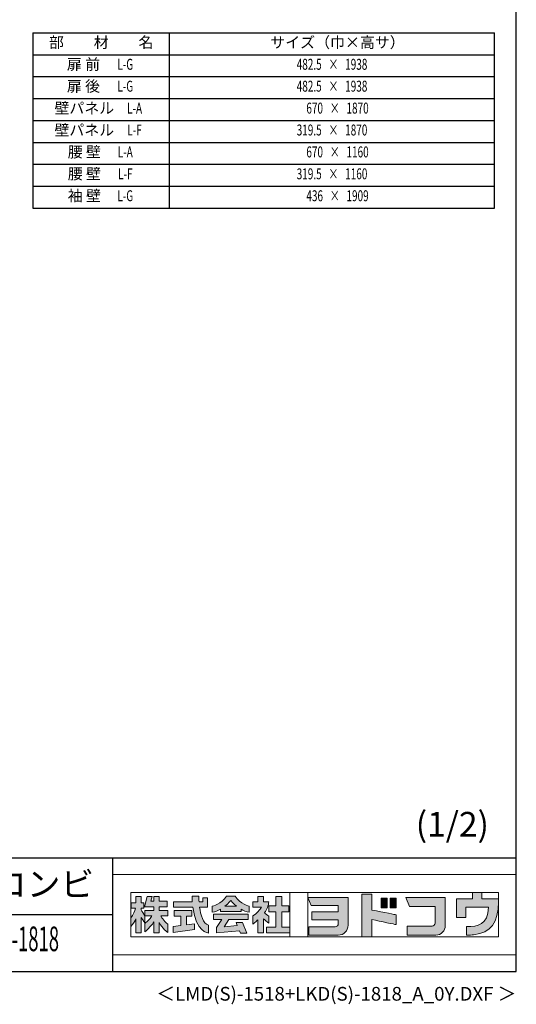
# Model space of a CAD drawing. Extents: x 543 to 20478, y 217 to 14052.
# Drawn here: x 15941 to 20478, y 217 to 9205 of the extents above; entities that cross this region are included whole.
import ezdxf
from ezdxf.enums import TextEntityAlignment as Align

# ---------------------------------------------------------------- set-up
doc = ezdxf.new("R2010")
doc.units = 0
doc.header["$LTSCALE"] = 50
doc.header["$MEASUREMENT"] = 0
for name, color, linetype in [('FILENAME', 7, 'CONTINUOUS'), ('LM1', 1, 'CONTINUOUS'), ('LM2', 2, 'CONTINUOUS'), ('LW1', 4, 'CONTINUOUS'), ('NAME', 20, 'CONTINUOUS'), ('WAKUSEN-01', 50, 'CONTINUOUS'), ('WAKUSEN-02', 130, 'CONTINUOUS')]:
    doc.layers.add(name, color=color, linetype=linetype)
doc.layers.add('FRAME', color=8, linetype='CONTINUOUS', lineweight=0, plot=False)
doc.layers.add('株式会社ヨドコウ 社名ロゴタイプ 横組み', color=4, linetype='CONTINUOUS', lineweight=0)
doc.styles.add('00', font='ROMANS', dxfattribs={"width": 0.666667, "bigfont": 'BIGFONT'})
doc.styles.add('01', font='ROMANS', dxfattribs={"height": 3, "bigfont": 'BIGFONT'})
doc.styles.add('FILENAME', font='romans', dxfattribs={"height": 125, "bigfont": 'bigfont'})

# ---------------------------------------------------------------- blocks, each defined once
blk = doc.blocks.new('Block_0')
at = {"layer": '株式会社ヨドコウ 社名ロゴタイプ 横組み'}
h = blk.add_hatch(color=256, dxfattribs=at)
h.dxf.hatch_style = 2
edge = h.paths.add_edge_path()
edge.add_spline(control_points=[(22.52, -15.55), (22.52, -15.55), (26.89, -15.55), (26.89, -15.55), (26.89, -15.55), (26.89, -12.49), (26.89, -12.49), (26.89, -12.49), (26.89, -12.48), (26.89, -12.48), (26.89, -12.48), (22.52, -12.48), (22.52, -12.48), (22.52, -12.48), (22.52, -9.76), (22.52, -9.76), (22.52, -9.76), (19.43, -9.76), (19.43, -9.76), (19.43, -9.76), (19.43, -12.48), (19.43, -12.48), (19.43, -12.48), (19.43, -12.49), (19.43, -12.49), (19.43, -12.49), (17.82, -12.49), (17.82, -12.49), (17.82, -12.49), (18.44, -9.76), (18.44, -9.76), (18.44, -9.76), (15.67, -9.76), (15.67, -9.76), (15.67, -9.76), (14.16, -15.55), (14.16, -15.55), (14.16, -15.55), (19.43, -15.55), (19.43, -15.55), (19.43, -15.55), (19.43, -17.6), (19.43, -17.6), (19.43, -17.6), (14.44, -17.6), (14.44, -17.6), (14.44, -17.6), (14.44, -20.61), (14.44, -20.61), (13.55, -19.44), (12.8, -18.25), (12.39, -17.26), (12.39, -17.26), (12.39, -16.3), (12.39, -16.3), (12.39, -16.3), (13.9, -16.3), (13.9, -16.3), (13.9, -16.3), (13.9, -13.32), (13.9, -13.32), (13.9, -13.32), (12.39, -13.32), (12.39, -13.32), (12.39, -13.32), (12.39, -9.76), (12.39, -9.76), (12.39, -9.76), (9.4, -9.76), (9.4, -9.76), (9.4, -9.76), (9.4, -13.32), (9.4, -13.32), (9.4, -13.32), (6.77, -13.32), (6.77, -13.32), (6.77, -13.32), (6.77, -16.3), (6.77, -16.3), (6.77, -16.3), (9.17, -16.3), (9.17, -16.3), (8.88, -18.08), (7.95, -19.98), (6.53, -21.71), (6.53, -21.71), (6.53, -26.68), (6.53, -26.68), (7.81, -25.14), (9.05, -23.22), (9.4, -22.42), (9.4, -22.42), (9.4, -30.2), (9.4, -30.2), (9.4, -30.2), (12.39, -30.2), (12.39, -30.2), (12.39, -30.2), (12.39, -21.53), (12.39, -21.53), (12.72, -22.29), (13.73, -23.63), (14.44, -24.55), (14.44, -24.55), (14.44, -20.69), (14.44, -20.69), (14.44, -20.69), (14.5, -20.69), (14.5, -20.69), (14.5, -20.69), (18.29, -20.69), (18.29, -20.69), (18.29, -20.69), (17.1, -23.18), (14.44, -24.95), (14.44, -24.95), (14.44, -29.56), (14.44, -29.56), (15.91, -28.51), (18.82, -25.32), (19.43, -24.11), (19.43, -24.11), (19.43, -30.2), (19.43, -30.2), (19.43, -30.2), (22.52, -30.2), (22.52, -30.2), (22.52, -30.2), (22.52, -24.43), (22.52, -24.43), (24.05, -27.77), (27.23, -29.95), (27.23, -29.95), (27.23, -29.95), (27.23, -25.41), (27.23, -25.41), (24.93, -23.55), (23.41, -20.69), (23.41, -20.69), (23.41, -20.69), (27.23, -20.69), (27.23, -20.69), (27.23, -20.69), (27.23, -17.6), (27.23, -17.6), (27.23, -17.6), (22.52, -17.6), (22.52, -17.6), (22.52, -17.6), (22.52, -15.55), (22.52, -15.55)], knot_values=[0, 0, 0, 0, 1, 1, 1, 2, 2, 2, 3, 3, 3, 4, 4, 4, 5, 5, 5, 6, 6, 6, 7, 7, 7, 8, 8, 8, 9, 9, 9, 10, 10, 10, 11, 11, 11, 12, 12, 12, 13, 13, 13, 14, 14, 14, 15, 15, 15, 16, 16, 16, 17, 17, 17, 18, 18, 18, 19, 19, 19, 20, 20, 20, 21, 21, 21, 22, 22, 22, 23, 23, 23, 24, 24, 24, 25, 25, 25, 26, 26, 26, 27, 27, 27, 28, 28, 28, 29, 29, 29, 30, 30, 30, 31, 31, 31, 32, 32, 32, 33, 33, 33, 34, 34, 34, 35, 35, 35, 36, 36, 36, 37, 37, 37, 38, 38, 38, 39, 39, 39, 40, 40, 40, 41, 41, 41, 42, 42, 42, 43, 43, 43, 44, 44, 44, 45, 45, 45, 46, 46, 46, 47, 47, 47, 48, 48, 48, 49, 49, 49, 50, 50, 50, 50], degree=3, periodic=0)
h = blk.add_hatch(color=256, dxfattribs=at)
h.dxf.hatch_style = 2
edge = h.paths.add_edge_path()
edge.add_spline(control_points=[(45.15, -15.85), (45.15, -15.85), (49.6, -15.85), (49.6, -15.85), (49.6, -15.85), (49.6, -10.54), (49.6, -10.54), (49.6, -10.54), (46.93, -10.54), (46.93, -10.54), (46.93, -10.54), (46.93, -12.72), (46.93, -12.72), (46.93, -12.72), (44.85, -12.72), (44.85, -12.72), (44.74, -11.69), (44.68, -9.71), (44.68, -9.71), (44.68, -9.71), (40.92, -9.71), (40.92, -9.71), (40.93, -10.77), (40.97, -11.77), (41.03, -12.72), (41.03, -12.72), (30.42, -12.72), (30.42, -12.72), (30.42, -12.72), (30.42, -15.85), (30.42, -15.85), (30.42, -15.85), (41.32, -15.85), (41.32, -15.85), (43.08, -29.91), (50.08, -30.3), (50.08, -30.3), (50.08, -30.3), (50.08, -25.89), (50.08, -25.89), (46.98, -25.07), (45.69, -19.94), (45.15, -15.85)], knot_values=[0, 0, 0, 0, 1, 1, 1, 2, 2, 2, 3, 3, 3, 4, 4, 4, 5, 5, 5, 6, 6, 6, 7, 7, 7, 8, 8, 8, 9, 9, 9, 10, 10, 10, 11, 11, 11, 12, 12, 12, 13, 13, 13, 14, 14, 14, 14], degree=3, periodic=0)
h = blk.add_hatch(color=256, dxfattribs=at)
h.dxf.hatch_style = 2
edge = h.paths.add_edge_path()
edge.add_spline(control_points=[(59.36, -15.25), (61.43, -13.59), (62.6, -11.98), (62.6, -11.98), (62.6, -11.98), (63.78, -13.59), (65.85, -15.25), (65.85, -15.25), (59.36, -15.25), (59.36, -15.25)], knot_values=[0, 0, 0, 0, 1, 1, 1, 2, 2, 2, 3, 3, 3, 3], degree=3, periodic=0)
edge = h.paths.add_edge_path()
edge.add_spline(control_points=[(65.04, -9.58), (65.04, -9.58), (60.17, -9.58), (60.17, -9.58), (57.4, -14.2), (52.2, -15.27), (52.2, -15.27), (52.2, -15.27), (52.2, -18.6), (52.2, -18.6), (53.93, -18.32), (55.49, -17.69), (56.85, -16.94), (56.85, -16.94), (56.85, -18.14), (56.85, -18.14), (56.85, -18.14), (68.35, -18.14), (68.35, -18.14), (68.35, -18.14), (68.35, -16.94), (68.35, -16.94), (69.71, -17.69), (71.27, -18.32), (73, -18.6), (73, -18.6), (73, -15.27), (73, -15.27), (73, -15.27), (67.8, -14.2), (65.04, -9.58)], knot_values=[0, 0, 0, 0, 1, 1, 1, 2, 2, 2, 3, 3, 3, 4, 4, 4, 5, 5, 5, 6, 6, 6, 7, 7, 7, 8, 8, 8, 9, 9, 9, 10, 10, 10, 10], degree=3, periodic=0)
h = blk.add_hatch(color=256, dxfattribs=at)
h.dxf.hatch_style = 2
edge = h.paths.add_edge_path()
edge.add_spline(control_points=[(83.92, -20.84), (83.49, -20.61), (81.76, -19.16), (81.52, -18.88), (82.86, -17.18), (83.86, -14.97), (83.87, -12.72), (83.87, -12.72), (81.05, -12.72), (81.05, -12.72), (81.05, -12.72), (81.05, -9.76), (81.05, -9.76), (81.05, -9.76), (77.76, -9.76), (77.76, -9.76), (77.76, -9.76), (77.76, -12.72), (77.76, -12.72), (77.76, -12.72), (75.04, -12.72), (75.04, -12.72), (75.04, -12.72), (75.04, -15.74), (75.04, -15.74), (75.04, -15.74), (79.77, -15.74), (79.77, -15.74), (79.1, -17.07), (77.28, -19.22), (75.04, -20.67), (75.04, -20.67), (75.04, -25.31), (75.04, -25.31), (76.07, -24.58), (77.76, -22.86), (77.76, -22.86), (77.76, -22.86), (77.76, -30.22), (77.76, -30.22), (77.76, -30.22), (81.05, -30.22), (81.05, -30.22), (81.05, -30.22), (81.05, -22.29), (81.05, -22.29), (81.42, -22.71), (83.24, -24.3), (83.92, -24.79), (83.92, -24.79), (83.92, -20.84), (83.92, -20.84)], knot_values=[0, 0, 0, 0, 1, 1, 1, 2, 2, 2, 3, 3, 3, 4, 4, 4, 5, 5, 5, 6, 6, 6, 7, 7, 7, 8, 8, 8, 9, 9, 9, 10, 10, 10, 11, 11, 11, 12, 12, 12, 13, 13, 13, 14, 14, 14, 15, 15, 15, 16, 16, 16, 17, 17, 17, 17], degree=3, periodic=0)
h = blk.add_hatch(color=256, dxfattribs=at)
h.dxf.hatch_style = 2
h.paths.add_polyline_path([(91.19, -26.94), (91.19, -18.44), (95.14, -18.44), (95.14, -15.12), (91.19, -15.12), (91.19, -9.76), (87.81, -9.76), (87.81, -15.12), (84.01, -15.12), (84.01, -18.44), (87.81, -18.44), (87.81, -26.94), (82.69, -26.94), (82.69, -30.22), (95.72, -30.22), (95.72, -26.94)])
h = blk.add_hatch(color=256, dxfattribs=at)
h.dxf.hatch_style = 1
edge = h.paths.add_edge_path()
edge.add_spline(control_points=[(128.43, -12.79), (128.43, -12.43), (128.43, -12.09), (128.43, -11.79)], knot_values=[12.750005, 12.750005, 12.750005, 12.750005, 12.812504, 12.812504, 12.812504, 12.812504], degree=3, periodic=0)
edge.add_spline(control_points=[(128.43, -11.79), (128.43, -11.5), (128.43, -11.24), (128.43, -11.02)], knot_values=[12.812504, 12.812504, 12.812504, 12.812504, 12.875003, 12.875003, 12.875003, 12.875003], degree=3, periodic=0)
edge.add_spline(control_points=[(128.43, -11.02), (128.43, -10.92), (128.43, -10.82), (128.43, -10.74)], knot_values=[12.875003, 12.875003, 12.875003, 12.875003, 12.906252, 12.906252, 12.906252, 12.906252], degree=3, periodic=0)
edge.add_spline(control_points=[(128.43, -10.74), (128.43, -10.66), (128.43, -10.59), (128.43, -10.53)], knot_values=[12.906252, 12.906252, 12.906252, 12.906252, 12.937501, 12.937501, 12.937501, 12.937501], degree=3, periodic=0)
edge.add_spline(control_points=[(128.43, -10.35), (128.43, -10.35), (128.43, -10.35), (128.43, -10.35), (128.43, -10.35), (122.78, -10.35), (117.12, -10.35)], knot_values=[12.999817, 12.999817, 12.999817, 12.999817, 13, 13, 13, 13.49999, 13.49999, 13.49999, 13.49999], degree=3, periodic=0)
edge.add_spline(control_points=[(117.12, -10.35), (111.46, -10.35), (105.8, -10.35), (105.8, -10.35)], knot_values=[13.49999, 13.49999, 13.49999, 13.49999, 14, 14, 14, 14], degree=3, periodic=0)
edge.add_spline(control_points=[(105.8, -10.35), (105.8, -10.35), (107.72, -14.94), (107.72, -14.94)], knot_values=[0.00001, 0.00001, 0.00001, 0.00001, 0.99999, 0.99999, 0.99999, 0.99999], degree=3, periodic=0)
edge.add_spline(control_points=[(107.72, -14.94), (107.72, -14.94), (122.93, -14.94), (122.93, -14.94)], knot_values=[1.00001, 1.00001, 1.00001, 1.00001, 1.99999, 1.99999, 1.99999, 1.99999], degree=3, periodic=0)
edge.add_spline(control_points=[(122.93, -14.94), (122.93, -14.94), (122.93, -18.45), (122.93, -18.45)], knot_values=[2.00001, 2.00001, 2.00001, 2.00001, 2.99999, 2.99999, 2.99999, 2.99999], degree=3, periodic=0)
edge.add_spline(control_points=[(122.93, -18.45), (122.93, -18.45), (108.09, -18.45), (108.09, -18.45)], knot_values=[3.00001, 3.00001, 3.00001, 3.00001, 3.99999, 3.99999, 3.99999, 3.99999], degree=3, periodic=0)
edge.add_spline(control_points=[(108.09, -18.45), (108.09, -18.45), (108.09, -22.88), (108.09, -22.88)], knot_values=[4.00001, 4.00001, 4.00001, 4.00001, 4.99999, 4.99999, 4.99999, 4.99999], degree=3, periodic=0)
edge.add_spline(control_points=[(108.09, -22.88), (108.09, -22.88), (122.93, -22.88), (122.93, -22.88)], knot_values=[5.00001, 5.00001, 5.00001, 5.00001, 5.99999, 5.99999, 5.99999, 5.99999], degree=3, periodic=0)
edge.add_spline(control_points=[(122.93, -22.88), (122.93, -22.88), (122.93, -25.08), (122.93, -25.08)], knot_values=[6.00001, 6.00001, 6.00001, 6.00001, 7, 7, 7, 7], degree=3, periodic=0)
edge.add_spline(control_points=[(122.93, -25.08), (122.93, -26.07), (122.12, -26.87), (121.13, -26.87)], knot_values=[7, 7, 7, 7, 8, 8, 8, 8], degree=3, periodic=0)
edge.add_spline(control_points=[(121.13, -26.87), (121.13, -26.87), (106.47, -26.87), (106.47, -26.87)], knot_values=[8.00001, 8.00001, 8.00001, 8.00001, 8.99999, 8.99999, 8.99999, 8.99999], degree=3, periodic=0)
edge.add_spline(control_points=[(106.47, -26.87), (106.47, -26.87), (106.47, -31.47), (106.47, -31.47)], knot_values=[9.00001, 9.00001, 9.00001, 9.00001, 9.99999, 9.99999, 9.99999, 9.99999], degree=3, periodic=0)
edge.add_spline(control_points=[(106.47, -31.47), (106.47, -31.47), (122.93, -31.47), (122.93, -31.47)], knot_values=[10.00001, 10.00001, 10.00001, 10.00001, 11, 11, 11, 11], degree=3, periodic=0)
edge.add_spline(control_points=[(122.93, -31.47), (125.96, -31.47), (128.43, -28.99), (128.43, -25.96), (128.43, -25.96), (128.43, -24.98), (128.43, -23.52)], knot_values=[11, 11, 11, 11, 12, 12, 12, 12.250015, 12.250015, 12.250015, 12.250015], degree=3, periodic=0)
edge.add_spline(control_points=[(128.43, -23.52), (128.43, -22.06), (128.43, -20.11), (128.43, -18.16)], knot_values=[12.250015, 12.250015, 12.250015, 12.250015, 12.50001, 12.50001, 12.50001, 12.50001], degree=3, periodic=0)
edge.add_spline(control_points=[(128.43, -18.16), (128.43, -17.18), (128.43, -16.2), (128.43, -15.29)], knot_values=[12.50001, 12.50001, 12.50001, 12.50001, 12.625008, 12.625008, 12.625008, 12.625008], degree=3, periodic=0)
edge.add_spline(control_points=[(128.43, -15.29), (128.43, -14.38), (128.43, -13.52), (128.43, -12.79)], knot_values=[12.625008, 12.625008, 12.625008, 12.625008, 12.750005, 12.750005, 12.750005, 12.750005], degree=3, periodic=0)
edge = h.paths.add_edge_path()
edge.add_spline(control_points=[(141.81, -17.46), (141.81, -17.46), (141.81, -8.53), (141.81, -8.53)], knot_values=[1.00001, 1.00001, 1.00001, 1.00001, 1.99999, 1.99999, 1.99999, 1.99999], degree=3, periodic=0)
edge.add_spline(control_points=[(141.81, -8.53), (141.81, -8.53), (136.06, -8.53), (136.06, -8.53)], knot_values=[2.00001, 2.00001, 2.00001, 2.00001, 2.99999, 2.99999, 2.99999, 2.99999], degree=3, periodic=0)
edge.add_spline(control_points=[(136.06, -8.53), (136.06, -8.53), (136.06, -32.5), (136.06, -32.5)], knot_values=[3.00001, 3.00001, 3.00001, 3.00001, 3.99999, 3.99999, 3.99999, 3.99999], degree=3, periodic=0)
edge.add_spline(control_points=[(136.06, -32.5), (136.06, -32.5), (141.81, -32.5), (141.81, -32.5)], knot_values=[4.00001, 4.00001, 4.00001, 4.00001, 4.99999, 4.99999, 4.99999, 4.99999], degree=3, periodic=0)
edge.add_spline(control_points=[(141.81, -32.5), (141.81, -32.5), (141.81, -22.75), (141.81, -22.75)], knot_values=[5.00001, 5.00001, 5.00001, 5.00001, 6, 6, 6, 6], degree=3, periodic=0)
edge.add_spline(control_points=[(141.81, -22.75), (146.75, -23.83), (154.97, -25.5), (155.05, -25.52)], knot_values=[6, 6, 6, 6, 7, 7, 7, 7], degree=3, periodic=0)
edge.add_spline(control_points=[(155.05, -25.52), (155.05, -25.52), (155.4, -25.59), (155.4, -25.59), (155.4, -25.59), (155.4, -20.1), (155.4, -20.1), (155.4, -20.1), (155.17, -20.05), (155.17, -20.05)], knot_values=[7.00003, 7.00003, 7.00003, 7.00003, 8, 8, 8, 9, 9, 9, 9.99997, 9.99997, 9.99997, 9.99997], degree=3, periodic=0)
edge.add_spline(control_points=[(155.17, -20.05), (155.1, -20.04), (148.67, -18.75), (141.81, -17.46)], knot_values=[0, 0, 0, 0, 1, 1, 1, 1], degree=3, periodic=0)
edge = h.paths.add_edge_path()
edge.add_spline(control_points=[(182.97, -15.35), (182.97, -14.42), (182.97, -13.56), (182.97, -12.82)], knot_values=[8.625007, 8.625007, 8.625007, 8.625007, 8.750005, 8.750005, 8.750005, 8.750005], degree=3, periodic=0)
edge.add_spline(control_points=[(182.97, -12.82), (182.97, -12.45), (182.97, -12.11), (182.97, -11.81)], knot_values=[8.750005, 8.750005, 8.750005, 8.750005, 8.812504, 8.812504, 8.812504, 8.812504], degree=3, periodic=0)
edge.add_spline(control_points=[(182.97, -11.81), (182.97, -11.51), (182.97, -11.25), (182.97, -11.03)], knot_values=[8.812504, 8.812504, 8.812504, 8.812504, 8.875002, 8.875002, 8.875002, 8.875002], degree=3, periodic=0)
edge.add_spline(control_points=[(182.97, -11.03), (182.97, -10.92), (182.97, -10.83), (182.97, -10.74)], knot_values=[8.875002, 8.875002, 8.875002, 8.875002, 8.906252, 8.906252, 8.906252, 8.906252], degree=3, periodic=0)
edge.add_spline(control_points=[(182.97, -10.74), (182.97, -10.66), (182.97, -10.59), (182.97, -10.53)], knot_values=[8.906252, 8.906252, 8.906252, 8.906252, 8.937501, 8.937501, 8.937501, 8.937501], degree=3, periodic=0)
edge.add_spline(control_points=[(182.97, -10.35), (182.97, -10.35), (182.97, -10.35), (182.97, -10.35), (182.97, -10.35), (177.43, -10.35), (171.88, -10.35)], knot_values=[8.999817, 8.999817, 8.999817, 8.999817, 9, 9, 9, 9.49999, 9.49999, 9.49999, 9.49999], degree=3, periodic=0)
edge.add_spline(control_points=[(171.88, -10.35), (166.33, -10.35), (160.78, -10.35), (160.78, -10.35)], knot_values=[9.49999, 9.49999, 9.49999, 9.49999, 10, 10, 10, 10], degree=3, periodic=0)
edge.add_spline(control_points=[(160.78, -10.35), (160.78, -10.35), (162.85, -15.34), (162.85, -15.34)], knot_values=[0.00001, 0.00001, 0.00001, 0.00001, 0.99999, 0.99999, 0.99999, 0.99999], degree=3, periodic=0)
edge.add_spline(control_points=[(162.85, -15.34), (162.85, -15.34), (177.24, -15.34), (177.24, -15.34)], knot_values=[1.00001, 1.00001, 1.00001, 1.00001, 1.99999, 1.99999, 1.99999, 1.99999], degree=3, periodic=0)
edge.add_spline(control_points=[(177.24, -15.34), (177.24, -15.34), (177.24, -24.73), (177.24, -24.73)], knot_values=[2.00001, 2.00001, 2.00001, 2.00001, 3, 3, 3, 3], degree=3, periodic=0)
edge.add_spline(control_points=[(177.24, -24.73), (177.24, -25.66), (176.48, -26.43), (175.54, -26.43)], knot_values=[3, 3, 3, 3, 4, 4, 4, 4], degree=3, periodic=0)
edge.add_spline(control_points=[(175.54, -26.43), (175.54, -26.43), (161.55, -26.43), (161.55, -26.43)], knot_values=[4.00001, 4.00001, 4.00001, 4.00001, 4.99999, 4.99999, 4.99999, 4.99999], degree=3, periodic=0)
edge.add_spline(control_points=[(161.55, -26.43), (161.55, -26.43), (161.55, -31.47), (161.55, -31.47)], knot_values=[5.00001, 5.00001, 5.00001, 5.00001, 5.99999, 5.99999, 5.99999, 5.99999], degree=3, periodic=0)
edge.add_spline(control_points=[(161.55, -31.47), (161.55, -31.47), (177.65, -31.47), (177.65, -31.47)], knot_values=[6.00001, 6.00001, 6.00001, 6.00001, 7, 7, 7, 7], degree=3, periodic=0)
edge.add_spline(control_points=[(177.65, -31.47), (180.58, -31.47), (182.97, -29.08), (182.97, -26.14), (182.97, -26.14), (182.97, -25.15), (182.97, -23.67)], knot_values=[7, 7, 7, 7, 8, 8, 8, 8.250015, 8.250015, 8.250015, 8.250015], degree=3, periodic=0)
edge.add_spline(control_points=[(182.97, -23.67), (182.97, -22.19), (182.97, -20.22), (182.97, -18.25)], knot_values=[8.250015, 8.250015, 8.250015, 8.250015, 8.50001, 8.50001, 8.50001, 8.50001], degree=3, periodic=0)
edge.add_spline(control_points=[(182.97, -18.25), (182.97, -17.26), (182.97, -16.27), (182.97, -15.35)], knot_values=[8.50001, 8.50001, 8.50001, 8.50001, 8.625007, 8.625007, 8.625007, 8.625007], degree=3, periodic=0)
edge = h.paths.add_edge_path()
edge.add_spline(control_points=[(212.73, -12.78), (212.73, -12.78), (212.73, -11.21), (212.73, -11.21), (212.73, -11.21), (203.51, -11.21), (203.51, -11.21)], knot_values=[14.00002, 14.00002, 14.00002, 14.00002, 15, 15, 15, 15.99998, 15.99998, 15.99998, 15.99998], degree=3, periodic=0)
edge.add_spline(control_points=[(203.51, -11.21), (203.51, -11.21), (203.51, -11.21), (203.51, -11.21), (203.51, -11.21), (203.51, -11.21), (203.51, -11.21)], knot_values=[15.99998, 15.99998, 15.99998, 15.99998, 16, 16, 16, 16.00001, 16.00001, 16.00001, 16.00001], degree=3, periodic=0)
edge.add_spline(control_points=[(203.51, -11.21), (203.51, -11.21), (203.51, -7.5), (203.51, -7.5)], knot_values=[0.00001, 0.00001, 0.00001, 0.00001, 0.99999, 0.99999, 0.99999, 0.99999], degree=3, periodic=0)
edge.add_spline(control_points=[(203.51, -7.5), (203.51, -7.5), (198.23, -7.5), (198.23, -7.5)], knot_values=[1.00001, 1.00001, 1.00001, 1.00001, 1.99999, 1.99999, 1.99999, 1.99999], degree=3, periodic=0)
edge.add_spline(control_points=[(198.23, -7.5), (198.23, -7.5), (198.23, -11.21), (198.23, -11.21)], knot_values=[2.00001, 2.00001, 2.00001, 2.00001, 2.99999, 2.99999, 2.99999, 2.99999], degree=3, periodic=0)
edge.add_spline(control_points=[(198.23, -11.21), (198.23, -11.21), (189.33, -11.21), (189.33, -11.21)], knot_values=[3.00001, 3.00001, 3.00001, 3.00001, 3.99999, 3.99999, 3.99999, 3.99999], degree=3, periodic=0)
edge.add_spline(control_points=[(189.33, -11.21), (189.33, -11.21), (189.33, -21.51), (189.33, -21.51)], knot_values=[4.00001, 4.00001, 4.00001, 4.00001, 4.99999, 4.99999, 4.99999, 4.99999], degree=3, periodic=0)
edge.add_spline(control_points=[(189.33, -21.51), (189.33, -21.51), (194.46, -21.51), (194.46, -21.51)], knot_values=[5.00001, 5.00001, 5.00001, 5.00001, 5.99999, 5.99999, 5.99999, 5.99999], degree=3, periodic=0)
edge.add_spline(control_points=[(194.46, -21.51), (194.46, -21.51), (194.46, -15.81), (194.46, -15.81)], knot_values=[6.00001, 6.00001, 6.00001, 6.00001, 6.99999, 6.99999, 6.99999, 6.99999], degree=3, periodic=0)
edge.add_spline(control_points=[(194.46, -15.81), (194.46, -15.81), (207.16, -15.81), (207.16, -15.81)], knot_values=[7.00001, 7.00001, 7.00001, 7.00001, 8, 8, 8, 8], degree=3, periodic=0)
edge.add_spline(control_points=[(207.16, -15.81), (206.97, -25.77), (201.09, -26.66), (195.07, -26.71)], knot_values=[8, 8, 8, 8, 9, 9, 9, 9], degree=3, periodic=0)
edge.add_spline(control_points=[(195.07, -26.71), (195.07, -26.71), (194.78, -26.71), (194.78, -26.71)], knot_values=[9.00001, 9.00001, 9.00001, 9.00001, 9.99999, 9.99999, 9.99999, 9.99999], degree=3, periodic=0)
edge.add_spline(control_points=[(194.78, -26.71), (194.78, -26.71), (194.78, -31.47), (194.78, -31.47)], knot_values=[10.00001, 10.00001, 10.00001, 10.00001, 10.99999, 10.99999, 10.99999, 10.99999], degree=3, periodic=0)
edge.add_spline(control_points=[(194.78, -31.47), (194.78, -31.47), (195.08, -31.47), (195.08, -31.47)], knot_values=[11.00001, 11.00001, 11.00001, 11.00001, 12, 12, 12, 12], degree=3, periodic=0)
edge.add_spline(control_points=[(195.08, -31.47), (196.5, -31.47), (197.74, -31.4), (198.86, -31.26)], knot_values=[12, 12, 12, 12, 13, 13, 13, 13], degree=3, periodic=0)
edge.add_spline(control_points=[(198.86, -31.26), (208.71, -30.05), (212.73, -24.69), (212.73, -12.78)], knot_values=[13, 13, 13, 13, 14, 14, 14, 14], degree=3, periodic=0)
h = blk.add_hatch(color=250, dxfattribs=at)
h.dxf.hatch_style = 2
edge = h.paths.add_edge_path()
edge.add_spline(control_points=[(105.8, -10.35), (105.8, -10.35), (107.72, -14.94), (107.72, -14.94), (107.72, -14.94), (122.93, -14.94), (122.93, -14.94), (122.93, -14.94), (122.93, -18.45), (122.93, -18.45), (122.93, -18.45), (108.09, -18.45), (108.09, -18.45), (108.09, -18.45), (108.09, -22.88), (108.09, -22.88), (108.09, -22.88), (122.93, -22.88), (122.93, -22.88), (122.93, -22.88), (122.93, -25.08), (122.93, -25.08), (122.93, -26.07), (122.12, -26.87), (121.13, -26.87), (121.13, -26.87), (106.47, -26.87), (106.47, -26.87), (106.47, -26.87), (106.47, -31.47), (106.47, -31.47), (106.47, -31.47), (122.93, -31.47), (122.93, -31.47), (125.96, -31.47), (128.43, -28.99), (128.43, -25.96), (128.43, -25.96), (128.43, -10.35), (128.43, -10.35), (128.43, -10.35), (105.8, -10.35), (105.8, -10.35)], knot_values=[0, 0, 0, 0, 1, 1, 1, 2, 2, 2, 3, 3, 3, 4, 4, 4, 5, 5, 5, 6, 6, 6, 7, 7, 7, 8, 8, 8, 9, 9, 9, 10, 10, 10, 11, 11, 11, 12, 12, 12, 13, 13, 13, 14, 14, 14, 14], degree=3, periodic=0)
edge.add_line((105.8, -10.35), (105.8, -10.35))
h = blk.add_hatch(color=250, dxfattribs=at)
h.dxf.hatch_style = 2
edge = h.paths.add_edge_path()
edge.add_spline(control_points=[(155.17, -20.05), (155.1, -20.04), (148.67, -18.75), (141.81, -17.46), (141.81, -17.46), (141.81, -8.53), (141.81, -8.53), (141.81, -8.53), (136.06, -8.53), (136.06, -8.53), (136.06, -8.53), (136.06, -32.5), (136.06, -32.5), (136.06, -32.5), (141.81, -32.5), (141.81, -32.5), (141.81, -32.5), (141.81, -22.75), (141.81, -22.75), (146.75, -23.83), (154.97, -25.5), (155.05, -25.52), (155.05, -25.52), (155.4, -25.59), (155.4, -25.59), (155.4, -25.59), (155.4, -20.1), (155.4, -20.1), (155.4, -20.1), (155.17, -20.05), (155.17, -20.05)], knot_values=[0, 0, 0, 0, 1, 1, 1, 2, 2, 2, 3, 3, 3, 4, 4, 4, 5, 5, 5, 6, 6, 6, 7, 7, 7, 8, 8, 8, 9, 9, 9, 10, 10, 10, 10], degree=3, periodic=0)
edge.add_line((155.17, -20.05), (155.17, -20.05))
h = blk.add_hatch(color=256, dxfattribs=at)
h.dxf.hatch_style = 2
h.paths.add_polyline_path([(146.94, -10.84), (146.94, -16.24), (150.29, -16.24), (150.29, -10.84), (146.94, -10.84)])
h = blk.add_hatch(color=256, dxfattribs=at)
h.dxf.hatch_style = 2
h.paths.add_polyline_path([(152.05, -10.84), (152.05, -16.24), (155.4, -16.24), (155.4, -10.84), (152.05, -10.84)])
h = blk.add_hatch(color=250, dxfattribs=at)
h.dxf.hatch_style = 2
edge = h.paths.add_edge_path()
edge.add_spline(control_points=[(160.78, -10.35), (160.78, -10.35), (162.85, -15.34), (162.85, -15.34), (162.85, -15.34), (177.24, -15.34), (177.24, -15.34), (177.24, -15.34), (177.24, -24.73), (177.24, -24.73), (177.24, -25.66), (176.48, -26.43), (175.54, -26.43), (175.54, -26.43), (161.55, -26.43), (161.55, -26.43), (161.55, -26.43), (161.55, -31.47), (161.55, -31.47), (161.55, -31.47), (177.65, -31.47), (177.65, -31.47), (180.58, -31.47), (182.97, -29.08), (182.97, -26.14), (182.97, -26.14), (182.97, -10.35), (182.97, -10.35), (182.97, -10.35), (160.78, -10.35), (160.78, -10.35)], knot_values=[0, 0, 0, 0, 1, 1, 1, 2, 2, 2, 3, 3, 3, 4, 4, 4, 5, 5, 5, 6, 6, 6, 7, 7, 7, 8, 8, 8, 9, 9, 9, 10, 10, 10, 10], degree=3, periodic=0)
edge.add_line((160.78, -10.35), (160.78, -10.35))
h = blk.add_hatch(color=250, dxfattribs=at)
h.dxf.hatch_style = 2
edge = h.paths.add_edge_path()
edge.add_spline(control_points=[(203.51, -11.21), (203.51, -11.21), (203.51, -7.5), (203.51, -7.5), (203.51, -7.5), (198.23, -7.5), (198.23, -7.5), (198.23, -7.5), (198.23, -11.21), (198.23, -11.21), (198.23, -11.21), (189.33, -11.21), (189.33, -11.21), (189.33, -11.21), (189.33, -21.51), (189.33, -21.51), (189.33, -21.51), (194.46, -21.51), (194.46, -21.51), (194.46, -21.51), (194.46, -15.81), (194.46, -15.81), (194.46, -15.81), (207.16, -15.81), (207.16, -15.81), (206.97, -25.77), (201.09, -26.66), (195.07, -26.71), (195.07, -26.71), (194.78, -26.71), (194.78, -26.71), (194.78, -26.71), (194.78, -31.47), (194.78, -31.47), (194.78, -31.47), (195.08, -31.47), (195.08, -31.47), (196.5, -31.47), (197.74, -31.4), (198.86, -31.26), (208.71, -30.05), (212.73, -24.69), (212.73, -12.78), (212.73, -12.78), (212.73, -11.21), (212.73, -11.21), (212.73, -11.21), (203.51, -11.21), (203.51, -11.21)], knot_values=[0, 0, 0, 0, 1, 1, 1, 2, 2, 2, 3, 3, 3, 4, 4, 4, 5, 5, 5, 6, 6, 6, 7, 7, 7, 8, 8, 8, 9, 9, 9, 10, 10, 10, 11, 11, 11, 12, 12, 12, 13, 13, 13, 14, 14, 14, 15, 15, 15, 16, 16, 16, 16], degree=3, periodic=0)
edge.add_line((203.51, -11.21), (203.51, -11.21))
h = blk.add_hatch(color=256, dxfattribs=at)
h.dxf.hatch_style = 2
h.paths.add_polyline_path([(37.86, -20.86), (40.77, -20.86), (40.77, -17.73), (30.83, -17.73), (30.83, -20.86), (34.55, -20.86), (34.55, -26.14), (30.25, -26.72), (30.25, -29.95), (42.2, -28.37), (42.2, -25.15), (37.86, -25.71)])
h = blk.add_hatch(color=256, dxfattribs=at)
h.dxf.hatch_style = 2
h.paths.add_polyline_path([(52.85, -22.77), (57.67, -22.77), (54.52, -27.23), (54.52, -30.26), (67.47, -29.01), (68.04, -30.42), (71.61, -30.42), (69.15, -24.34), (65.59, -24.34), (66.28, -26.04), (58.86, -26.76), (61.59, -22.77), (72.35, -22.77), (72.35, -19.65), (52.85, -19.65)])
at = {"layer": 'FRAME'}
for p, q in [((-3.54, 2.57), (222.81, 2.57)), ((-3.54, -42.57), (-3.54, 2.57)), ((222.81, 2.57), (222.81, -42.57)), ((6.53, -7.5), (212.73, -7.5)), ((6.53, -32.5), (6.53, -7.5)), ((95.72, -7.5), (95.72, -32.5)), ((105.8, -7.5), (105.8, -32.5)), ((212.73, -7.5), (212.73, -32.5)), ((212.73, -32.5), (6.53, -32.5)), ((222.81, -42.57), (-3.54, -42.57))]:
    blk.add_line(p, q, dxfattribs=at)
at = {"layer": '株式会社ヨドコウ 社名ロゴタイプ 横組み'}
for points in [[(91.19, -26.94), (91.19, -18.44), (95.14, -18.44), (95.14, -15.12), (91.19, -15.12), (91.19, -9.76), (87.81, -9.76), (87.81, -15.12), (84.01, -15.12), (84.01, -18.44), (87.81, -18.44), (87.81, -26.94), (82.69, -26.94), (82.69, -30.22), (95.72, -30.22), (95.72, -26.94)], [(37.86, -20.86), (40.77, -20.86), (40.77, -17.73), (30.83, -17.73), (30.83, -20.86), (34.55, -20.86), (34.55, -26.14), (30.25, -26.72), (30.25, -29.95), (42.2, -28.37), (42.2, -25.15), (37.86, -25.71)], [(52.85, -22.77), (57.67, -22.77), (54.52, -27.23), (54.52, -30.26), (67.47, -29.01), (68.04, -30.42), (71.61, -30.42), (69.15, -24.34), (65.59, -24.34), (66.28, -26.04), (58.86, -26.76), (61.59, -22.77), (72.35, -22.77), (72.35, -19.65), (52.85, -19.65)]]:
    blk.add_lwpolyline(points, close=True, dxfattribs=at)
for points in [[(146.94, -10.84), (146.94, -16.24), (150.29, -16.24), (150.29, -10.84), (146.94, -10.84)], [(152.05, -10.84), (152.05, -16.24), (155.4, -16.24), (155.4, -10.84), (152.05, -10.84)]]:
    blk.add_lwpolyline(points, dxfattribs=at)
for points in [[(12.39, -9.76), (12.39, -9.76), (9.4, -9.76), (9.4, -9.76)], [(9.4, -9.76), (9.4, -9.76), (9.4, -13.32), (9.4, -13.32)], [(12.39, -13.32), (12.39, -13.32), (12.39, -9.76), (12.39, -9.76)], [(15.67, -9.76), (15.67, -9.76), (14.16, -15.55), (14.16, -15.55)], [(18.44, -9.76), (18.44, -9.76), (15.67, -9.76), (15.67, -9.76)], [(17.82, -12.49), (17.82, -12.49), (18.44, -9.76), (18.44, -9.76)], [(22.52, -9.76), (22.52, -9.76), (19.43, -9.76), (19.43, -9.76)], [(19.43, -9.76), (19.43, -9.76), (19.43, -12.48), (19.43, -12.48)], [(22.52, -12.48), (22.52, -12.48), (22.52, -9.76), (22.52, -9.76)], [(105.8, -10.35), (105.8, -10.35), (107.72, -14.94), (107.72, -14.94)], [(128.43, -10.35), (128.43, -10.35), (105.8, -10.35), (105.8, -10.35)], [(128.43, -25.96), (128.43, -25.96), (128.43, -10.35), (128.43, -10.35)], [(160.78, -10.35), (160.78, -10.35), (162.85, -15.34), (162.85, -15.34)], [(182.97, -10.35), (182.97, -10.35), (160.78, -10.35), (160.78, -10.35)], [(182.97, -26.14), (182.97, -26.14), (182.97, -10.35), (182.97, -10.35)], [(203.51, -7.5), (203.51, -7.5), (198.23, -7.5), (198.23, -7.5)], [(198.23, -7.5), (198.23, -7.5), (198.23, -11.21), (198.23, -11.21)], [(203.51, -11.21), (203.51, -11.21), (203.51, -7.5), (203.51, -7.5)], [(9.17, -16.3), (8.88, -18.08), (7.95, -19.98), (6.53, -21.71)], [(9.4, -13.32), (9.4, -13.32), (6.77, -13.32), (6.77, -13.32)], [(6.77, -13.32), (6.77, -13.32), (6.77, -16.3), (6.77, -16.3)], [(6.77, -16.3), (6.77, -16.3), (9.17, -16.3), (9.17, -16.3)], [(13.9, -13.32), (13.9, -13.32), (12.39, -13.32), (12.39, -13.32)], [(12.39, -17.26), (12.39, -17.26), (12.39, -16.3), (12.39, -16.3)], [(12.39, -16.3), (12.39, -16.3), (13.9, -16.3), (13.9, -16.3)], [(13.9, -16.3), (13.9, -16.3), (13.9, -13.32), (13.9, -13.32)], [(14.16, -15.55), (14.16, -15.55), (19.43, -15.55), (19.43, -15.55)], [(19.43, -12.49), (19.43, -12.49), (17.82, -12.49), (17.82, -12.49)], [(19.43, -12.48), (19.43, -12.48), (19.43, -12.49), (19.43, -12.49)], [(19.43, -15.55), (19.43, -15.55), (19.43, -17.6), (19.43, -17.6)], [(26.89, -12.48), (26.89, -12.48), (22.52, -12.48), (22.52, -12.48)], [(22.52, -15.55), (22.52, -15.55), (26.89, -15.55), (26.89, -15.55)], [(22.52, -17.6), (22.52, -17.6), (22.52, -15.55), (22.52, -15.55)], [(26.89, -12.49), (26.89, -12.49), (26.89, -12.48), (26.89, -12.48)], [(26.89, -15.55), (26.89, -15.55), (26.89, -12.49), (26.89, -12.49)], [(107.72, -14.94), (107.72, -14.94), (122.93, -14.94), (122.93, -14.94)], [(122.93, -14.94), (122.93, -14.94), (122.93, -18.45), (122.93, -18.45)], [(162.85, -15.34), (162.85, -15.34), (177.24, -15.34), (177.24, -15.34)], [(177.24, -15.34), (177.24, -15.34), (177.24, -24.73), (177.24, -24.73)], [(198.23, -11.21), (198.23, -11.21), (189.33, -11.21), (189.33, -11.21)], [(189.33, -11.21), (189.33, -11.21), (189.33, -21.51), (189.33, -21.51)], [(194.46, -21.51), (194.46, -21.51), (194.46, -15.81), (194.46, -15.81)], [(194.46, -15.81), (194.46, -15.81), (207.16, -15.81), (207.16, -15.81)], [(207.16, -15.81), (206.97, -25.77), (201.09, -26.66), (195.07, -26.71)], [(198.86, -31.26), (208.71, -30.05), (212.73, -24.69), (212.73, -12.78)], [(212.73, -11.21), (212.73, -11.21), (203.51, -11.21), (203.51, -11.21)], [(212.73, -12.78), (212.73, -12.78), (212.73, -11.21), (212.73, -11.21)], [(6.53, -21.71), (6.53, -21.71), (6.53, -26.68), (6.53, -26.68)], [(14.44, -20.61), (13.55, -19.44), (12.8, -18.25), (12.39, -17.26)], [(12.39, -30.2), (12.39, -30.2), (12.39, -21.53), (12.39, -21.53)], [(12.39, -21.53), (12.72, -22.29), (13.73, -23.63), (14.44, -24.55)], [(19.43, -17.6), (19.43, -17.6), (14.44, -17.6), (14.44, -17.6)], [(14.44, -17.6), (14.44, -17.6), (14.44, -20.61), (14.44, -20.61)], [(14.44, -24.55), (14.44, -24.55), (14.44, -20.69), (14.44, -20.69)], [(14.44, -20.69), (14.44, -20.69), (14.5, -20.69), (14.5, -20.69)], [(18.29, -20.69), (18.29, -20.69), (17.1, -23.18), (14.44, -24.95)], [(14.5, -20.69), (14.5, -20.69), (18.29, -20.69), (18.29, -20.69)], [(27.23, -17.6), (27.23, -17.6), (22.52, -17.6), (22.52, -17.6)], [(27.23, -25.41), (24.93, -23.55), (23.41, -20.69), (23.41, -20.69)], [(23.41, -20.69), (23.41, -20.69), (27.23, -20.69), (27.23, -20.69)], [(27.23, -20.69), (27.23, -20.69), (27.23, -17.6), (27.23, -17.6)], [(122.93, -18.45), (122.93, -18.45), (108.09, -18.45), (108.09, -18.45)], [(108.09, -18.45), (108.09, -18.45), (108.09, -22.88), (108.09, -22.88)], [(189.33, -21.51), (189.33, -21.51), (194.46, -21.51), (194.46, -21.51)], [(6.53, -26.68), (7.81, -25.14), (9.05, -23.22), (9.4, -22.42)], [(9.4, -22.42), (9.4, -22.42), (9.4, -30.2), (9.4, -30.2)], [(14.44, -29.56), (15.91, -28.51), (18.82, -25.32), (19.43, -24.11)], [(14.44, -24.95), (14.44, -24.95), (14.44, -29.56), (14.44, -29.56)], [(19.43, -24.11), (19.43, -24.11), (19.43, -30.2), (19.43, -30.2)], [(22.52, -30.2), (22.52, -30.2), (22.52, -24.43), (22.52, -24.43)], [(22.52, -24.43), (24.05, -27.77), (27.23, -29.95), (27.23, -29.95)], [(27.23, -29.95), (27.23, -29.95), (27.23, -25.41), (27.23, -25.41)], [(121.13, -26.87), (121.13, -26.87), (106.47, -26.87), (106.47, -26.87)], [(106.47, -26.87), (106.47, -26.87), (106.47, -31.47), (106.47, -31.47)], [(108.09, -22.88), (108.09, -22.88), (122.93, -22.88), (122.93, -22.88)], [(122.93, -25.08), (122.93, -26.07), (122.12, -26.87), (121.13, -26.87)], [(122.93, -22.88), (122.93, -22.88), (122.93, -25.08), (122.93, -25.08)], [(122.93, -31.47), (125.96, -31.47), (128.43, -28.99), (128.43, -25.96)], [(175.54, -26.43), (175.54, -26.43), (161.55, -26.43), (161.55, -26.43)], [(161.55, -26.43), (161.55, -26.43), (161.55, -31.47), (161.55, -31.47)], [(177.24, -24.73), (177.24, -25.66), (176.48, -26.43), (175.54, -26.43)], [(177.65, -31.47), (180.58, -31.47), (182.97, -29.08), (182.97, -26.14)], [(195.07, -26.71), (195.07, -26.71), (194.78, -26.71), (194.78, -26.71)], [(194.78, -26.71), (194.78, -26.71), (194.78, -31.47), (194.78, -31.47)], [(9.4, -30.2), (9.4, -30.2), (12.39, -30.2), (12.39, -30.2)], [(19.43, -30.2), (19.43, -30.2), (22.52, -30.2), (22.52, -30.2)], [(106.47, -31.47), (106.47, -31.47), (122.93, -31.47), (122.93, -31.47)], [(161.55, -31.47), (161.55, -31.47), (177.65, -31.47), (177.65, -31.47)], [(194.78, -31.47), (194.78, -31.47), (195.08, -31.47), (195.08, -31.47)], [(195.08, -31.47), (196.5, -31.47), (197.74, -31.4), (198.86, -31.26)]]:
    blk.add_open_spline(points, degree=3, dxfattribs=at)
for points, knots in [([(45.15, -15.85), (45.15, -15.85), (49.6, -15.85), (49.6, -15.85), (49.6, -15.85), (49.6, -10.54), (49.6, -10.54), (49.6, -10.54), (46.93, -10.54), (46.93, -10.54), (46.93, -10.54), (46.93, -12.72), (46.93, -12.72), (46.93, -12.72), (44.85, -12.72), (44.85, -12.72), (44.74, -11.69), (44.68, -9.71), (44.68, -9.71), (44.68, -9.71), (40.92, -9.71), (40.92, -9.71), (40.93, -10.77), (40.97, -11.77), (41.03, -12.72), (41.03, -12.72), (30.42, -12.72), (30.42, -12.72), (30.42, -12.72), (30.42, -15.85), (30.42, -15.85), (30.42, -15.85), (41.32, -15.85), (41.32, -15.85), (43.08, -29.91), (50.08, -30.3), (50.08, -30.3), (50.08, -30.3), (50.08, -25.89), (50.08, -25.89), (46.98, -25.07), (45.69, -19.94), (45.15, -15.85)], [0, 0, 0, 0, 1, 1, 1, 2, 2, 2, 3, 3, 3, 4, 4, 4, 5, 5, 5, 6, 6, 6, 7, 7, 7, 8, 8, 8, 9, 9, 9, 10, 10, 10, 11, 11, 11, 12, 12, 12, 13, 13, 13, 14, 14, 14, 14]), ([(65.04, -9.58), (65.04, -9.58), (60.17, -9.58), (60.17, -9.58), (57.4, -14.2), (52.2, -15.27), (52.2, -15.27), (52.2, -15.27), (52.2, -18.6), (52.2, -18.6), (53.93, -18.32), (55.49, -17.69), (56.85, -16.94), (56.85, -16.94), (56.85, -18.14), (56.85, -18.14), (56.85, -18.14), (68.35, -18.14), (68.35, -18.14), (68.35, -18.14), (68.35, -16.94), (68.35, -16.94), (69.71, -17.69), (71.27, -18.32), (73, -18.6), (73, -18.6), (73, -15.27), (73, -15.27), (73, -15.27), (67.8, -14.2), (65.04, -9.58)], [0, 0, 0, 0, 1, 1, 1, 2, 2, 2, 3, 3, 3, 4, 4, 4, 5, 5, 5, 6, 6, 6, 7, 7, 7, 8, 8, 8, 9, 9, 9, 10, 10, 10, 10]), ([(83.92, -20.84), (83.49, -20.61), (81.76, -19.16), (81.52, -18.88), (82.86, -17.18), (83.86, -14.97), (83.87, -12.72), (83.87, -12.72), (81.05, -12.72), (81.05, -12.72), (81.05, -12.72), (81.05, -9.76), (81.05, -9.76), (81.05, -9.76), (77.76, -9.76), (77.76, -9.76), (77.76, -9.76), (77.76, -12.72), (77.76, -12.72), (77.76, -12.72), (75.04, -12.72), (75.04, -12.72), (75.04, -12.72), (75.04, -15.74), (75.04, -15.74), (75.04, -15.74), (79.77, -15.74), (79.77, -15.74), (79.1, -17.07), (77.28, -19.22), (75.04, -20.67), (75.04, -20.67), (75.04, -25.31), (75.04, -25.31), (76.07, -24.58), (77.76, -22.86), (77.76, -22.86), (77.76, -22.86), (77.76, -30.22), (77.76, -30.22), (77.76, -30.22), (81.05, -30.22), (81.05, -30.22), (81.05, -30.22), (81.05, -22.29), (81.05, -22.29), (81.42, -22.71), (83.24, -24.3), (83.92, -24.79), (83.92, -24.79), (83.92, -20.84), (83.92, -20.84)], [0, 0, 0, 0, 1, 1, 1, 2, 2, 2, 3, 3, 3, 4, 4, 4, 5, 5, 5, 6, 6, 6, 7, 7, 7, 8, 8, 8, 9, 9, 9, 10, 10, 10, 11, 11, 11, 12, 12, 12, 13, 13, 13, 14, 14, 14, 15, 15, 15, 16, 16, 16, 17, 17, 17, 17]), ([(155.17, -20.05), (155.1, -20.04), (148.67, -18.75), (141.81, -17.46), (141.81, -17.46), (141.81, -8.53), (141.81, -8.53), (141.81, -8.53), (136.06, -8.53), (136.06, -8.53), (136.06, -8.53), (136.06, -32.5), (136.06, -32.5), (136.06, -32.5), (141.81, -32.5), (141.81, -32.5), (141.81, -32.5), (141.81, -22.75), (141.81, -22.75), (146.75, -23.83), (154.97, -25.5), (155.05, -25.52), (155.05, -25.52), (155.4, -25.59), (155.4, -25.59), (155.4, -25.59), (155.4, -20.1), (155.4, -20.1), (155.4, -20.1), (155.17, -20.05), (155.17, -20.05)], [0, 0, 0, 0, 1, 1, 1, 2, 2, 2, 3, 3, 3, 4, 4, 4, 5, 5, 5, 6, 6, 6, 7, 7, 7, 8, 8, 8, 9, 9, 9, 10, 10, 10, 10]), ([(59.36, -15.25), (61.43, -13.59), (62.6, -11.98), (62.6, -11.98), (62.6, -11.98), (63.78, -13.59), (65.85, -15.25), (65.85, -15.25), (59.36, -15.25), (59.36, -15.25)], [0, 0, 0, 0, 1, 1, 1, 2, 2, 2, 3, 3, 3, 3])]:
    blk.add_open_spline(points, degree=3, knots=knots, dxfattribs=at)
blk = doc.blocks.new('*U5')
at = {"layer": '株式会社ヨドコウ 社名ロゴタイプ 横組み', "xscale": 0.3256048605312869, "yscale": 0.3256048605312869, "zscale": 0.3256048605312869}
blk.add_blockref('Block_0', (1.15, 6.51), dxfattribs=at)

msp = doc.modelspace()

# ---------------------------------------------------------------- linework, layer by layer
at = {"layer": 'LW1'}
for p, q in [((16060.8, 9084.6), (16060.8, 7484.6)), ((16060.8, 9084.6), (20277.5, 9084.6)), ((17310.8, 7484.6), (17310.8, 9084.6)), ((20277.5, 7484.6), (20277.5, 9084.6)), ((16060.8, 8884.6), (20277.5, 8884.6)), ((16060.8, 8684.6), (20277.5, 8684.6)), ((16060.8, 8484.6), (20277.5, 8484.6)), ((16060.8, 8284.6), (20277.5, 8284.6)), ((16060.8, 8084.6), (20277.5, 8084.6)), ((16060.8, 7884.6), (20277.5, 7884.6)), ((16060.8, 7684.6), (20277.5, 7684.6)), ((16060.8, 7484.6), (20277.5, 7484.6))]:
    msp.add_line(p, q, dxfattribs=at)
at = {"layer": 'WAKUSEN-01'}
for p, q in [((20477.5, 517.5), (20477.5, 14052.5)), ((12850, 1552.5), (20477.5, 1552.5)), ((542.5, 517.5), (20477.5, 517.5))]:
    msp.add_line(p, q, dxfattribs=at)
at = {"layer": 'WAKUSEN-02'}
for p, q in [((16792.5, 517.5), (16792.5, 1552.5)), ((12850, 1035), (16792.5, 1035))]:
    msp.add_line(p, q, dxfattribs=at)

# ---------------------------------------------------------------- block references
at = {"layer": '株式会社ヨドコウ 社名ロゴタイプ 横組み', "xscale": 50, "yscale": 50, "zscale": 50}
msp.add_blockref('*U5', (16792.5, 1035), dxfattribs=at)

# ---------------------------------------------------------------- texts
at = {"layer": 'FILENAME', "style": 'FILENAME'}
msp.add_text('＜LMD(S)-1518+LKD(S)-1818_A_0Y.DXF ＞', height=125, dxfattribs=at).set_placement((20477.5, 250), align=Align.RIGHT)
at = {"layer": 'LM1', "style": '01'}
for s, p in [('部\u3000\u3000材\u3000\u3000名', (16685.8, 8984.6)), ('サイズ（巾×高サ）', (18844.2, 8984.6)), ('扉 前', (16523.4, 8784.6)), ('扉 後', (16523.4, 8584.6)), ('壁パネル', (16531.5, 8384.6)), ('壁パネル', (16531.5, 8184.6)), ('腰 壁', (16531.5, 7984.6)), ('腰 壁', (16531.5, 7784.6)), ('袖 壁', (16531.5, 7584.6))]:
    msp.add_text(s, height=100, dxfattribs=at).set_placement(p, align=Align.MIDDLE)
at = {"layer": 'LM1', "style": '00', "width": 0.67}
for s, p in [('L-G', (16905.5, 8784.6)), ('L-G', (16905.5, 8584.6)), ('L-A', (16990.5, 8384.6)), ('L-F', (16990.5, 8184.6)), ('L-A', (16905.5, 7984.6)), ('L-F', (16905.5, 7784.6)), ('L-G', (16905.5, 7584.6))]:
    msp.add_text(s, height=100, dxfattribs=at).set_placement(p, align=Align.MIDDLE)
at = {"layer": 'LM2', "style": '00', "width": 0.67}
for s, p in [('482.5   ×   1938', (18794.2, 8784.6)), ('482.5   ×   1938', (18794.2, 8584.6)), ('670   ×   1870', (18844.2, 8384.6)), ('319.5   ×   1870', (18794.2, 8184.6)), ('670   ×   1160', (18844.2, 7984.6)), ('319.5   ×   1160', (18794.2, 7784.6)), ('436   ×   1909', (18844.2, 7584.6))]:
    msp.add_text(s, height=100, dxfattribs=at).set_placement(p, align=Align.MIDDLE)
at = {"layer": 'NAME', "style": '00'}
msp.add_text('(1/2)', height=225, dxfattribs=at).set_placement((20227.5, 1677.5), align=Align.BOTTOM_RIGHT)
at = {"layer": 'NAME', "style": '01'}
msp.add_text('ヨド物置 エルモコンビ', height=225, dxfattribs=at).set_placement((15051.3, 1285), align=Align.MIDDLE)
at = {"layer": 'NAME', "style": '00', "width": 0.55}
msp.add_text('LMD（S）-1518+LKD（S）-1818', height=225, dxfattribs=at).set_placement((15051.3, 785), align=Align.MIDDLE)

doc.saveas('drawing.dxf')
